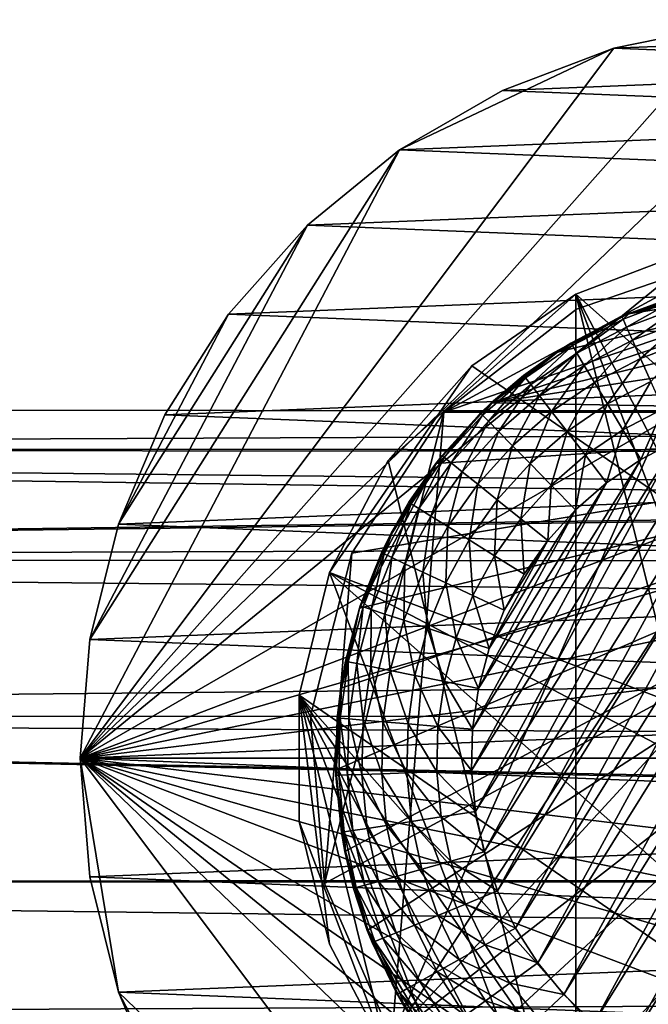
# Model space of a CAD drawing. Extents: x -131 to 233, y -27 to 27.
# Drawn here: x -30 to -6, y -9 to 27 of the extents above; entities that cross this region are included whole.
import ezdxf

# ---------------------------------------------------------------- set-up
doc = ezdxf.new("R2010")
doc.units = 0
doc.header["$MEASUREMENT"] = 0
for name, color, linetype in [('L1', 7, 'Continuous'), ('L10', 7, 'Continuous'), ('L4', 7, 'Continuous'), ('L6', 7, 'Continuous'), ('L7', 7, 'Continuous')]:
    doc.layers.add(name, color=color, linetype=linetype)

msp = doc.modelspace()

# ---------------------------------------------------------------- linework, layer by layer
at = {"layer": 'L1', "color": 7}
for points in [[(-4.666655, 18.93337, 263.3), (-4.666655, 18.93337, 230), (-9.062102, 17.26639, 230)], [(-4.666655, 18.93337, 263.3), (-9.062102, 17.26639, 230), (-9.062102, 17.26639, 263.3)], [(-9.062102, 17.26639, 263.3), (18.23282, -6.914795, 263.3), (-4.666655, 18.93337, 263.3)], [(-4.666655, 18.93337, 230), (9.062102, -17.26639, 230), (-9.062102, 17.26639, 230)], [(-12.93089, 14.59596, 230), (-9.062102, 17.26639, 230), (-16.04819, 11.07726, 230)], [(-16.04819, 11.07726, 230), (-9.062102, 17.26639, 230), (-9.062102, -17.26639, 230)], [(-9.062102, 17.26639, 263.3), (-9.062102, 17.26639, 230), (-12.93089, 14.59596, 230)], [(-9.062102, 17.26639, 263.3), (-12.93089, 14.59596, 230), (-12.93089, 14.59596, 263.3)], [(-12.93089, 14.59596, 263.3), (18.23282, -6.914795, 263.3), (-9.062102, 17.26639, 263.3)], [(0, -19.5, 230), (-9.062102, -17.26639, 230), (-9.062102, 17.26639, 230)], [(-9.062102, 17.26639, 230), (9.062102, -17.26639, 230), (4.666655, -18.93337, 230)], [(-9.062102, 17.26639, 230), (4.666655, -18.93337, 230), (0, -19.5, 230)], [(-16.04819, 11.07726, 263.3), (-18.23282, 6.914795, 263.3), (-12.93089, 14.59596, 263.3)], [(-12.93089, 14.59596, 263.3), (-18.23282, 6.914795, 263.3), (18.23282, -6.914795, 263.3)], [(-12.93089, 14.59596, 263.3), (-12.93089, 14.59596, 230), (-16.04819, 11.07726, 230)], [(-12.93089, 14.59596, 263.3), (-16.04819, 11.07726, 230), (-16.04819, 11.07726, 263.3)], [(-16.04819, 11.07726, 263.3), (-16.04819, 11.07726, 230), (-18.23282, 6.914795, 230)], [(-16.04819, 11.07726, 263.3), (-18.23282, 6.914795, 230), (-18.23282, 6.914795, 263.3)], [(-16.04819, 11.07726, 230), (-9.062102, -17.26639, 230), (-18.23282, 6.914795, 230)], [(-18.23282, 6.914795, 263.3), (-18.23282, 6.914795, 230), (-19.35782, 2.350465, 230)], [(-18.23282, 6.914795, 263.3), (-19.35782, 2.350465, 230), (-19.35782, 2.350465, 263.3)], [(-19.35782, 2.350465, 263.3), (9.062102, -17.26639, 263.3), (-18.23282, 6.914795, 263.3)], [(-18.23282, 6.914795, 230), (-9.062102, -17.26639, 230), (-19.35782, 2.350465, 230)], [(-18.23282, 6.914795, 263.3), (9.062102, -17.26639, 263.3), (16.04819, -11.07726, 263.3)], [(-18.23282, 6.914795, 263.3), (16.04819, -11.07726, 263.3), (18.23282, -6.914795, 263.3)], [(-19.35782, 2.350465, 263.3), (-19.35782, 2.350465, 230), (-19.35782, -2.350465, 230)], [(-19.35782, 2.350465, 263.3), (-19.35782, -2.350465, 230), (-19.35782, -2.350465, 263.3)], [(-19.35782, 2.350465, 263.3), (-9.062102, -17.26639, 263.3), (-4.666655, -18.93337, 263.3)], [(-16.04819, -11.07726, 263.3), (-9.062102, -17.26639, 263.3), (-19.35782, 2.350465, 263.3)], [(-16.04819, -11.07726, 263.3), (-19.35782, 2.350465, 263.3), (-18.23282, -6.914795, 263.3)], [(-18.23282, -6.914795, 263.3), (-19.35782, 2.350465, 263.3), (-19.35782, -2.350465, 263.3)], [(-4.666655, -18.93337, 263.3), (0, -19.5, 263.3), (-19.35782, 2.350465, 263.3)], [(-19.35782, 2.350465, 263.3), (0, -19.5, 263.3), (9.062102, -17.26639, 263.3)], [(-16.04819, -11.07726, 230), (-19.35782, -2.350465, 230), (-19.35782, 2.350465, 230)], [(-16.04819, -11.07726, 230), (-19.35782, 2.350465, 230), (-12.93089, -14.59596, 230)], [(-12.93089, -14.59596, 230), (-19.35782, 2.350465, 230), (-9.062102, -17.26639, 230)], [(-19.35782, -2.350465, 263.3), (-19.35782, -2.350465, 230), (-18.23282, -6.914795, 230)], [(-19.35782, -2.350465, 263.3), (-18.23282, -6.914795, 230), (-18.23282, -6.914795, 263.3)], [(-18.23282, -6.914795, 230), (-19.35782, -2.350465, 230), (-16.04819, -11.07726, 230)], [(-18.23282, -6.914795, 263.3), (-18.23282, -6.914795, 230), (-16.04819, -11.07726, 230)], [(-18.23282, -6.914795, 263.3), (-16.04819, -11.07726, 230), (-16.04819, -11.07726, 263.3)]]:
    msp.add_3dface(points, dxfattribs=at)
at = {"layer": 'L10', "color": 7}
for points in [[(-27.5, 0, 9), (5.500706, 26.94424, 9), (1.107313, 27.4777, 9)], [(-27.5, 0, 9), (1.107313, 27.4777, 9), (-3.314759, 27.29949, 9)], [(-3.314759, 27.29949, 9), (-7.65098, 26.41425, 9), (-27.5, 0, 9)], [(-3.314759, 27.29949, 9), (-3.314759, 27.29949), (-7.65098, 26.41425)], [(-3.314759, 27.29949, 9), (-7.65098, 26.41425), (-7.65098, 26.41425, 9)], [(5.500706, 26.94424), (-7.65098, 26.41425), (-3.314759, 27.29949)], [(13.75, 23.8157, 9), (5.500706, 26.94424, 9), (-27.5, 0, 9)], [(9.751635, 25.71295), (-7.65098, 26.41425), (5.500706, 26.94424)], [(-27.5, 0, 9), (-7.65098, 26.41425, 9), (-15.62178, 22.63206, 9)], [(-7.65098, 26.41425, 9), (-11.78905, 24.84489, 9), (-15.62178, 22.63206, 9)], [(-7.65098, 26.41425, 9), (-7.65098, 26.41425), (-11.78905, 24.84489)], [(-7.65098, 26.41425, 9), (-11.78905, 24.84489), (-11.78905, 24.84489, 9)], [(9.751635, 25.71295), (-11.78905, 24.84489), (-7.65098, 26.41425)], [(13.75, 23.8157), (-11.78905, 24.84489), (9.751635, 25.71295)], [(-11.78905, 24.84489, 9), (-11.78905, 24.84489), (-15.62178, 22.63206)], [(-11.78905, 24.84489, 9), (-15.62178, 22.63206), (-15.62178, 22.63206, 9)], [(13.75, 23.8157), (-15.62178, 22.63206), (-11.78905, 24.84489)], [(20.58404, 18.23587, 9), (13.75, 23.8157, 9), (-27.5, 0, 9)], [(17.39225, 21.30164), (-15.62178, 22.63206), (13.75, 23.8157)], [(-27.5, 0, 9), (-15.62178, 22.63206, 9), (-27.14388, 4.41131, 9)], [(-27.14388, 4.41131, 9), (-15.62178, 22.63206, 9), (-19.04992, 19.83307, 9)], [(-15.62178, 22.63206, 9), (-15.62178, 22.63206), (-19.04992, 19.83307)], [(-15.62178, 22.63206, 9), (-19.04992, 19.83307), (-19.04992, 19.83307, 9)], [(17.39225, 21.30164), (-19.04992, 19.83307), (-15.62178, 22.63206)], [(20.58404, 18.23587), (-19.04992, 19.83307), (17.39225, 21.30164)], [(-27.14388, 4.41131, 9), (-19.04992, 19.83307, 9), (-26.08475, 8.70837, 9)], [(-26.08475, 8.70837, 9), (-19.04992, 19.83307, 9), (-21.98468, 16.52041, 9)], [(-19.04992, 19.83307, 9), (-19.04992, 19.83307), (-21.98468, 16.52041)], [(-19.04992, 19.83307, 9), (-21.98468, 16.52041), (-21.98468, 16.52041, 9)], [(20.58404, 18.23587), (-21.98468, 16.52041), (-19.04992, 19.83307)], [(20.58404, 18.23587, 9), (-27.5, 0, 9), (23.24273, 14.69781, 9)], [(23.24273, 14.69781), (-21.98468, 16.52041), (20.58404, 18.23587)], [(-26.08475, 8.70837, 9), (-21.98468, 16.52041, 9), (-24.35004, 12.77989, 9)], [(-21.98468, 16.52041, 9), (-21.98468, 16.52041), (-24.35004, 12.77989)], [(-21.98468, 16.52041, 9), (-24.35004, 12.77989), (-24.35004, 12.77989, 9)], [(23.24273, 14.69781), (-24.35004, 12.77989), (-21.98468, 16.52041)], [(23.24273, 14.69781, 9), (-27.5, 0, 9), (25.29944, 10.77908, 9)], [(25.29944, 10.77908), (-24.35004, 12.77989), (23.24273, 14.69781)], [(-24.35004, 12.77989, 9), (-24.35004, 12.77989), (-26.08475, 8.70837)], [(-24.35004, 12.77989, 9), (-26.08475, 8.70837), (-26.08475, 8.70837, 9)], [(25.29944, 10.77908), (-26.08475, 8.70837), (-24.35004, 12.77989)], [(-27.5, 0, 9), (26.7009, 6.581181, 9), (25.29944, 10.77908, 9)], [(26.7009, 6.581181), (-26.08475, 8.70837), (25.29944, 10.77908)], [(-26.08475, 8.70837, 9), (-26.08475, 8.70837), (-27.14388, 4.41131)], [(-26.08475, 8.70837, 9), (-27.14388, 4.41131), (-27.14388, 4.41131, 9)], [(26.7009, 6.581181), (-27.14388, 4.41131), (-26.08475, 8.70837)], [(-27.5, 0, 9), (27.41083, 2.212831, 9), (26.7009, 6.581181, 9)], [(27.41083, 2.212831), (-27.14388, 4.41131), (26.7009, 6.581181)], [(-27.14388, 4.41131, 9), (-27.14388, 4.41131), (-27.5, 0)], [(-27.14388, 4.41131, 9), (-27.5, 0), (-27.5, 0, 9)], [(27.41083, 2.212831), (-27.5, 0), (-27.14388, 4.41131)], [(27.5, 0, 9), (27.41083, 2.212831, 9), (-27.5, 0, 9)], [(27.5, 0), (-27.5, 0), (27.41083, 2.212831)], [(-27.5, 0, 9), (-27.5, 0), (-27.14388, -4.41131)], [(-27.5, 0, 9), (-27.14388, -4.41131), (-27.14388, -4.41131, 9)], [(27.5, 0, 9), (-27.5, 0, 9), (27.41083, -2.212831, 9)], [(27.41083, -2.212831, 9), (-27.5, 0, 9), (-27.14388, -4.41131, 9)], [(-26.08475, -8.70837), (-27.14388, -4.41131), (-27.5, 0)], [(27.5, 0), (27.41083, -2.212831), (-27.5, 0)], [(-27.5, 0), (27.41083, -2.212831), (26.7009, -6.581181)], [(-27.5, 0), (26.7009, -6.581181), (25.29944, -10.77908)], [(13.75, -23.8157), (9.751635, -25.71295), (-27.5, 0)], [(-27.5, 0), (9.751635, -25.71295), (5.500706, -26.94424)], [(20.58404, -18.23587), (13.75, -23.8157), (-27.5, 0)], [(20.58404, -18.23587), (-27.5, 0), (23.24273, -14.69781)], [(23.24273, -14.69781), (-27.5, 0), (25.29944, -10.77908)], [(5.500706, -26.94424), (1.107313, -27.4777), (-27.5, 0)], [(-27.5, 0), (1.107313, -27.4777), (-7.65098, -26.41425)], [(-27.5, 0), (-7.65098, -26.41425), (-26.08475, -8.70837)], [(27.41083, -2.212831, 9), (-27.14388, -4.41131, 9), (26.7009, -6.581181, 9)], [(-27.14388, -4.41131, 9), (-27.14388, -4.41131), (-26.08475, -8.70837)], [(-27.14388, -4.41131, 9), (-26.08475, -8.70837), (-26.08475, -8.70837, 9)], [(26.7009, -6.581181, 9), (-27.14388, -4.41131, 9), (-26.08475, -8.70837, 9)], [(26.7009, -6.581181, 9), (-26.08475, -8.70837, 9), (25.29944, -10.77908, 9)], [(-26.08475, -8.70837, 9), (-26.08475, -8.70837), (-24.35004, -12.77989)], [(-26.08475, -8.70837, 9), (-24.35004, -12.77989), (-24.35004, -12.77989, 9)], [(25.29944, -10.77908, 9), (-26.08475, -8.70837, 9), (-24.35004, -12.77989, 9)], [(-26.08475, -8.70837), (-7.65098, -26.41425), (-21.98468, -16.52041)], [(-26.08475, -8.70837), (-21.98468, -16.52041), (-24.35004, -12.77989)]]:
    msp.add_3dface(points, dxfattribs=at)
at = {"layer": 'L4', "color": 7}
for points in [[(-4.217682, 17.49889, 218.5), (-1.199687, 17.95998, 218.5), (-7.114341, 16.53439, 218.5)], [(-7.114341, 16.53439, 218.5), (-1.199687, 17.95998, 218.5), (1.85282, 17.90439, 218.5)], [(-12.21622, 13.21984, 218.5), (1.85282, 17.90439, 218.5), (4.852025, 17.33372, 218.5)], [(-9.806334, 15.09423, 218.5), (1.85282, 17.90439, 218.5), (-12.21622, 13.21984, 218.5)], [(-7.114341, 16.53439, 218.5), (1.85282, 17.90439, 218.5), (-9.806334, 15.09423, 218.5)], [(4.852025, 17.33372, 218.5), (7.711646, 16.26439, 218.5), (-12.21622, 13.21984, 218.5)], [(-7.114341, 16.53439, 218.5), (-5.357148, 17.18432, 226), (-4.217682, 17.49889, 218.5)], [(-5.324967, 17.0811, 227.97), (-7.109565, 16.52176, 226), (-7.307827, 16.3314, 227.97)], [(-5.324967, 17.0811, 227.97), (-7.307827, 16.3314, 227.97), (-7.175867, 16.0365, 229.9163)], [(-7.175867, 16.0365, 229.9163), (-5.228812, 16.77265, 229.9163), (-5.324967, 17.0811, 227.97)], [(-7.114341, 16.53439, 218.5), (-7.109565, 16.52176, 226), (-5.357148, 17.18432, 226)], [(-5.357148, 17.18432, 226), (-7.109565, 16.52176, 226), (-5.324967, 17.0811, 227.97)], [(-9.806334, 15.09423, 218.5), (-7.351992, 16.4301, 226), (-7.114341, 16.53439, 218.5)], [(-7.351992, 16.4301, 226), (-7.109565, 16.52176, 226), (-7.114341, 16.53439, 218.5)], [(-7.351992, 16.4301, 226), (-7.307827, 16.3314, 227.97), (-7.109565, 16.52176, 226)], [(-7.175867, 16.0365, 229.9163), (-6.957693, 15.54893, 231.8156), (-5.228812, 16.77265, 229.9163)], [(-6.957693, 15.54893, 231.8156), (-5.069836, 16.2627, 231.8156), (-5.228812, 16.77265, 229.9163)], [(-12.21622, 13.21984, 218.5), (7.711646, 16.26439, 218.5), (12.68945, 12.76627, 218.5)], [(-9.806334, 15.09423, 218.5), (-9.243629, 15.44524, 226), (-7.351992, 16.4301, 226)], [(-7.351992, 16.4301, 226), (-9.243629, 15.44524, 226), (-9.188101, 15.35246, 227.97)], [(-9.188101, 15.35246, 227.97), (-7.307827, 16.3314, 227.97), (-7.351992, 16.4301, 226)], [(-9.188101, 15.35246, 227.97), (-9.022187, 15.07523, 229.9163), (-7.307827, 16.3314, 227.97)], [(-7.175867, 16.0365, 229.9163), (-7.307827, 16.3314, 227.97), (-9.022187, 15.07523, 229.9163)], [(-6.957693, 15.54893, 231.8156), (-6.65593, 14.87456, 233.645), (-5.069836, 16.2627, 231.8156)], [(-6.65593, 14.87456, 233.645), (-4.849952, 15.55737, 233.645), (-5.069836, 16.2627, 231.8156)], [(-7.175867, 16.0365, 229.9163), (-9.022187, 15.07523, 229.9163), (-8.747879, 14.61689, 231.8156)], [(-8.747879, 14.61689, 231.8156), (-6.957693, 15.54893, 231.8156), (-7.175867, 16.0365, 229.9163)], [(-9.791072, 15.07185, 226), (-9.243629, 15.44524, 226), (-9.806334, 15.09423, 218.5)], [(-9.188101, 15.35246, 227.97), (-9.243629, 15.44524, 226), (-9.791072, 15.07185, 226)], [(-8.747879, 14.61689, 231.8156), (-8.368474, 13.98293, 233.645), (-6.957693, 15.54893, 231.8156)], [(-8.368474, 13.98293, 233.645), (-6.65593, 14.87456, 233.645), (-6.957693, 15.54893, 231.8156)], [(-6.65593, 14.87456, 233.645), (-6.274201, 14.02147, 235.3826), (-4.849952, 15.55737, 233.645)], [(-11.00551, 14.24356, 226), (-9.806334, 15.09423, 218.5), (-12.21622, 13.21984, 218.5)], [(-9.791072, 15.07185, 226), (-9.806334, 15.09423, 218.5), (-11.00551, 14.24356, 226)], [(-10.9394, 14.15799, 227.97), (-9.791072, 15.07185, 226), (-11.00551, 14.24356, 226)], [(-10.9394, 14.15799, 227.97), (-10.74186, 13.90233, 229.9163), (-9.188101, 15.35246, 227.97)], [(-9.188101, 15.35246, 227.97), (-9.791072, 15.07185, 226), (-10.9394, 14.15799, 227.97)], [(-10.74186, 13.90233, 229.9163), (-9.022187, 15.07523, 229.9163), (-9.188101, 15.35246, 227.97)], [(-10.74186, 13.90233, 229.9163), (-10.41526, 13.47965, 231.8156), (-9.022187, 15.07523, 229.9163)], [(-8.747879, 14.61689, 231.8156), (-9.022187, 15.07523, 229.9163), (-10.41526, 13.47965, 231.8156)], [(-8.368474, 13.98293, 233.645), (-7.888528, 13.18099, 235.3826), (-6.65593, 14.87456, 233.645)], [(-7.888528, 13.18099, 235.3826), (-6.274201, 14.02147, 235.3826), (-6.65593, 14.87456, 233.645)], [(-8.747879, 14.61689, 231.8156), (-10.41526, 13.47965, 231.8156), (-9.963542, 12.89502, 233.645)], [(-9.963542, 12.89502, 233.645), (-8.368474, 13.98293, 233.645), (-8.747879, 14.61689, 231.8156)], [(-12.53712, 12.76478, 227.97), (-12.31073, 12.53428, 229.9163), (-10.9394, 14.15799, 227.97)], [(-12.53712, 12.76478, 227.97), (-10.9394, 14.15799, 227.97), (-12.20036, 13.20165, 226)], [(-12.31073, 12.53428, 229.9163), (-10.74186, 13.90233, 229.9163), (-10.9394, 14.15799, 227.97)], [(-11.00551, 14.24356, 226), (-12.21622, 13.21984, 218.5), (-12.20036, 13.20165, 226)], [(-10.9394, 14.15799, 227.97), (-11.00551, 14.24356, 226), (-12.20036, 13.20165, 226)], [(-9.963542, 12.89502, 233.645), (-9.392116, 12.15547, 235.3826), (-8.368474, 13.98293, 233.645)], [(-9.392116, 12.15547, 235.3826), (-7.888528, 13.18099, 235.3826), (-8.368474, 13.98293, 233.645)], [(-7.888528, 13.18099, 235.3826), (-7.313808, 12.22069, 237.0074), (-6.274201, 14.02147, 235.3826)], [(-7.313808, 12.22069, 237.0074), (-5.817093, 12.99994, 237.0074), (-6.274201, 14.02147, 235.3826)], [(-12.31073, 12.53428, 229.9163), (-11.93644, 12.15319, 231.8156), (-10.74186, 13.90233, 229.9163)], [(-11.93644, 12.15319, 231.8156), (-10.41526, 13.47965, 231.8156), (-10.74186, 13.90233, 229.9163)], [(-12.21622, 13.21984, 218.5), (12.68945, 12.76627, 218.5), (-14.27466, 10.96513, 218.5)], [(-14.27466, 10.96513, 218.5), (-12.61289, 12.84192, 226), (-12.21622, 13.21984, 218.5)], [(-12.20036, 13.20165, 226), (-12.21622, 13.21984, 218.5), (-12.61289, 12.84192, 226)], [(-12.61289, 12.84192, 226), (-12.53712, 12.76478, 227.97), (-12.20036, 13.20165, 226)], [(-11.93644, 12.15319, 231.8156), (-11.41874, 11.6261, 233.645), (-10.41526, 13.47965, 231.8156)], [(-9.963542, 12.89502, 233.645), (-10.41526, 13.47965, 231.8156), (-11.41874, 11.6261, 233.645)], [(-14.27466, 10.96513, 218.5), (-14.04322, 11.26002, 226), (-12.61289, 12.84192, 226)], [(-12.61289, 12.84192, 226), (-14.04322, 11.26002, 226), (-13.95886, 11.19238, 227.97)], [(-13.95886, 11.19238, 227.97), (-12.53712, 12.76478, 227.97), (-12.61289, 12.84192, 226)], [(-2.365223, 12.73404, 238.5), (-11.97379, -4.937443, 238.5), (-0.842526, 12.9244, 238.5)], [(-0.842526, 12.9244, 238.5), (-11.97379, -4.937443, 238.5), (-11.30578, -6.318966, 238.5)], [(-9.963542, 12.89502, 233.645), (-11.41874, 11.6261, 233.645), (-10.76386, 10.95932, 235.3826)], [(-0.842526, 12.9244, 238.5), (-11.30578, -6.318966, 238.5), (0.691997, 12.93333, 238.5)], [(0.691997, 12.93333, 238.5), (-11.30578, -6.318966, 238.5), (-10.47906, -7.611784, 238.5)], [(-10.76386, 10.95932, 235.3826), (-9.392116, 12.15547, 235.3826), (-9.963542, 12.89502, 233.645)], [(0.691997, 12.93333, 238.5), (-10.47906, -7.611784, 238.5), (2.216807, 12.76071, 238.5)], [(-9.392116, 12.15547, 235.3826), (-8.707852, 11.26988, 237.0074), (-7.888528, 13.18099, 235.3826)], [(-8.707852, 11.26988, 237.0074), (-7.313808, 12.22069, 237.0074), (-7.888528, 13.18099, 235.3826)], [(-7.313808, 12.22069, 237.0074), (-6.651219, 11.11356, 238.5), (-5.817093, 12.99994, 237.0074)], [(-6.651219, 11.11356, 238.5), (-5.290098, 11.82222, 238.5), (-5.817093, 12.99994, 237.0074)], [(-17.66213, -3.471207, 218.5), (-17.99471, -0.436363, 218.5), (12.68945, 12.76627, 218.5)], [(12.68945, 12.76627, 218.5), (-17.99471, -0.436363, 218.5), (-17.80962, 2.611034, 218.5)], [(12.68945, 12.76627, 218.5), (-17.80962, 2.611034, 218.5), (-17.11218, 5.583317, 218.5)], [(-17.66213, -3.471207, 218.5), (12.68945, 12.76627, 218.5), (-16.82144, -6.406191, 218.5)], [(-14.27466, 10.96513, 218.5), (12.68945, 12.76627, 218.5), (-17.11218, 5.583317, 218.5)], [(-16.82144, -6.406191, 218.5), (12.68945, 12.76627, 218.5), (-13.7264, -11.64414, 218.5)], [(-13.95886, 11.19238, 227.97), (-13.7068, 10.99028, 229.9163), (-12.53712, 12.76478, 227.97)], [(-9.063181, -15.55181, 218.5), (-13.7264, -11.64414, 218.5), (12.68945, 12.76627, 218.5)], [(-13.7068, 10.99028, 229.9163), (-12.31073, 12.53428, 229.9163), (-12.53712, 12.76478, 227.97)], [(-13.7068, 10.99028, 229.9163), (-13.29006, 10.65613, 231.8156), (-12.31073, 12.53428, 229.9163)], [(-13.29006, 10.65613, 231.8156), (-11.93644, 12.15319, 231.8156), (-12.31073, 12.53428, 229.9163)], [(-3.854717, 12.36492, 238.5), (-12.47371, -3.48661, 238.5), (-2.365223, 12.73404, 238.5)], [(-2.365223, 12.73404, 238.5), (-12.47371, -3.48661, 238.5), (-11.97379, -4.937443, 238.5)], [(2.216807, 12.76071, 238.5), (-10.47906, -7.611784, 238.5), (-9.50524, -8.79775, 238.5)], [(2.216807, 12.76071, 238.5), (-9.50524, -8.79775, 238.5), (3.710497, 12.40896, 238.5)], [(-9.063181, -15.55181, 218.5), (12.68945, 12.76627, 218.5), (-6.304547, -16.85979, 218.5)], [(-13.29006, 10.65613, 231.8156), (-12.71365, 10.19396, 233.645), (-11.93644, 12.15319, 231.8156)], [(-5.290098, 11.82222, 238.5), (-12.79854, -1.986832, 238.5), (-3.854717, 12.36492, 238.5)], [(-3.854717, 12.36492, 238.5), (-12.79854, -1.986832, 238.5), (-12.47371, -3.48661, 238.5)], [(-12.71365, 10.19396, 233.645), (-11.41874, 11.6261, 233.645), (-11.93644, 12.15319, 231.8156)], [(-10.76386, 10.95932, 235.3826), (-9.979658, 10.16088, 237.0074), (-9.392116, 12.15547, 235.3826)], [(-9.979658, 10.16088, 237.0074), (-8.707852, 11.26988, 237.0074), (-9.392116, 12.15547, 235.3826)], [(3.710497, 12.40896, 238.5), (-9.50524, -8.79775, 238.5), (-8.397987, -9.860215, 238.5)], [(-8.707852, 11.26988, 237.0074), (-7.918972, 10.2489, 238.5), (-7.313808, 12.22069, 237.0074)], [(3.710497, 12.40896, 238.5), (-8.397987, -9.860215, 238.5), (5.1521, 11.88301, 238.5)], [(-7.918972, 10.2489, 238.5), (-6.651219, 11.11356, 238.5), (-7.313808, 12.22069, 237.0074)], [(-6.651219, 11.11356, 238.5), (-12.94369, -0.459163, 238.5), (-5.290098, 11.82222, 238.5)], [(-5.290098, 11.82222, 238.5), (-12.94369, -0.459163, 238.5), (-12.79854, -1.986832, 238.5)], [(5.1521, 11.88301, 238.5), (-8.397987, -9.860215, 238.5), (-7.172843, -10.78426, 238.5)], [(5.1521, 11.88301, 238.5), (-7.172843, -10.78426, 238.5), (6.521379, 11.19025, 238.5)], [(-12.71365, 10.19396, 233.645), (-11.9845, 9.609321, 235.3826), (-11.41874, 11.6261, 233.645)], [(-10.76386, 10.95932, 235.3826), (-11.41874, 11.6261, 233.645), (-11.9845, 9.609321, 235.3826)], [(-15.18464, 9.462866, 227.97), (-14.91044, 9.29199, 229.9163), (-13.95886, 11.19238, 227.97)], [(-13.95886, 11.19238, 227.97), (-14.25972, 10.95454, 226), (-15.18464, 9.462866, 227.97)], [(-14.91044, 9.29199, 229.9163), (-13.7068, 10.99028, 229.9163), (-13.95886, 11.19238, 227.97)], [(-14.25972, 10.95454, 226), (-14.04322, 11.26002, 226), (-14.27466, 10.96513, 218.5)], [(-13.95886, 11.19238, 227.97), (-14.04322, 11.26002, 226), (-14.25972, 10.95454, 226)], [(-6.651219, 11.11356, 238.5), (-12.90715, 1.074951, 238.5), (-12.94369, -0.459163, 238.5)], [(-7.918972, 10.2489, 238.5), (-12.90715, 1.074951, 238.5), (-6.651219, 11.11356, 238.5)], [(-9.979658, 10.16088, 237.0074), (-9.075558, 9.240359, 238.5), (-8.707852, 11.26988, 237.0074)], [(-9.075558, 9.240359, 238.5), (-7.918972, 10.2489, 238.5), (-8.707852, 11.26988, 237.0074)], [(-7.172843, -10.78426, 238.5), (-6.521379, -11.19025, 238.5), (6.521379, 11.19025, 238.5)], [(6.521379, 11.19025, 238.5), (-6.521379, -11.19025, 238.5), (-5.847008, -11.55692, 238.5)], [(-14.27466, 10.96513, 218.5), (-17.11218, 5.583317, 218.5), (-15.92245, 8.394978, 218.5)], [(-15.27641, 9.520053, 226), (-14.27466, 10.96513, 218.5), (-15.92245, 8.394978, 218.5)], [(-14.25972, 10.95454, 226), (-14.27466, 10.96513, 218.5), (-15.27641, 9.520053, 226)], [(-15.18464, 9.462866, 227.97), (-14.25972, 10.95454, 226), (-15.27641, 9.520053, 226)], [(-14.91044, 9.29199, 229.9163), (-14.45711, 9.009479, 231.8156), (-13.7068, 10.99028, 229.9163)], [(-14.45711, 9.009479, 231.8156), (-13.29006, 10.65613, 231.8156), (-13.7068, 10.99028, 229.9163)], [(-14.45711, 9.009479, 231.8156), (-13.83009, 8.618726, 233.645), (-13.29006, 10.65613, 231.8156)], [(-13.83009, 8.618726, 233.645), (-12.71365, 10.19396, 233.645), (-13.29006, 10.65613, 231.8156)], [(-10.76386, 10.95932, 235.3826), (-11.9845, 9.609321, 235.3826), (-11.11137, 8.909232, 237.0074)], [(-11.11137, 8.909232, 237.0074), (-9.979658, 10.16088, 237.0074), (-10.76386, 10.95932, 235.3826)], [(-13.83009, 8.618726, 233.645), (-13.03691, 8.124429, 235.3826), (-12.71365, 10.19396, 233.645)], [(-13.03691, 8.124429, 235.3826), (-11.9845, 9.609321, 235.3826), (-12.71365, 10.19396, 233.645)], [(-7.918972, 10.2489, 238.5), (-12.68942, 2.593976, 238.5), (-12.90715, 1.074951, 238.5)], [(-9.075558, 9.240359, 238.5), (-12.68942, 2.593976, 238.5), (-7.918972, 10.2489, 238.5)], [(-11.11137, 8.909232, 237.0074), (-10.10474, 8.102107, 238.5), (-9.979658, 10.16088, 237.0074)], [(-10.10474, 8.102107, 238.5), (-9.075558, 9.240359, 238.5), (-9.979658, 10.16088, 237.0074)], [(-13.03691, 8.124429, 235.3826), (-12.0871, 7.532522, 237.0074), (-11.9845, 9.609321, 235.3826)], [(-11.11137, 8.909232, 237.0074), (-11.9845, 9.609321, 235.3826), (-12.0871, 7.532522, 237.0074)], [(-16.19726, 7.600511, 227.97), (-15.90478, 7.463265, 229.9163), (-15.18464, 9.462866, 227.97)], [(-16.19726, 7.600511, 227.97), (-15.18464, 9.462866, 227.97), (-15.89597, 8.380583, 226)], [(-15.27641, 9.520053, 226), (-15.92245, 8.394978, 218.5), (-15.89597, 8.380583, 226)], [(-15.90478, 7.463265, 229.9163), (-14.91044, 9.29199, 229.9163), (-15.18464, 9.462866, 227.97)], [(-15.90478, 7.463265, 229.9163), (-15.42122, 7.236354, 231.8156), (-14.91044, 9.29199, 229.9163)], [(-15.18464, 9.462866, 227.97), (-15.27641, 9.520053, 226), (-15.89597, 8.380583, 226)], [(-15.42122, 7.236354, 231.8156), (-14.45711, 9.009479, 231.8156), (-14.91044, 9.29199, 229.9163)], [(-9.075558, 9.240359, 238.5), (-12.29355, 4.076586, 238.5), (-12.68942, 2.593976, 238.5)], [(-10.10474, 8.102107, 238.5), (-12.29355, 4.076586, 238.5), (-9.075558, 9.240359, 238.5)], [(-15.42122, 7.236354, 231.8156), (-14.75238, 6.922505, 233.645), (-14.45711, 9.009479, 231.8156)], [(-14.75238, 6.922505, 233.645), (-13.83009, 8.618726, 233.645), (-14.45711, 9.009479, 231.8156)], [(-11.11137, 8.909232, 237.0074), (-12.0871, 7.532522, 237.0074), (-10.99208, 6.850119, 238.5)], [(-10.99208, 6.850119, 238.5), (-10.10474, 8.102107, 238.5), (-11.11137, 8.909232, 237.0074)], [(-14.75238, 6.922505, 233.645), (-13.90631, 6.525487, 235.3826), (-13.83009, 8.618726, 233.645)], [(-13.90631, 6.525487, 235.3826), (-13.03691, 8.124429, 235.3826), (-13.83009, 8.618726, 233.645)], [(-17.11218, 5.583317, 218.5), (-16.29515, 7.646443, 226), (-15.92245, 8.394978, 218.5)], [(-15.89597, 8.380583, 226), (-15.92245, 8.394978, 218.5), (-16.29515, 7.646443, 226)], [(-16.29515, 7.646443, 226), (-16.19726, 7.600511, 227.97), (-15.89597, 8.380583, 226)], [(-13.90631, 6.525487, 235.3826), (-12.89316, 6.050072, 237.0074), (-13.03691, 8.124429, 235.3826)], [(-12.89316, 6.050072, 237.0074), (-12.0871, 7.532522, 237.0074), (-13.03691, 8.124429, 235.3826)], [(-10.10474, 8.102107, 238.5), (-11.72511, 5.501971, 238.5), (-12.29355, 4.076586, 238.5)], [(-10.99208, 6.850119, 238.5), (-11.72511, 5.501971, 238.5), (-10.10474, 8.102107, 238.5)], [(-17.11218, 5.583317, 218.5), (-17.08514, 5.665495, 226), (-16.29515, 7.646443, 226)], [(-16.29515, 7.646443, 226), (-17.08514, 5.665495, 226), (-16.98251, 5.631462, 227.97)], [(-16.98251, 5.631462, 227.97), (-16.19726, 7.600511, 227.97), (-16.29515, 7.646443, 226)], [(-16.98251, 5.631462, 227.97), (-16.67585, 5.529772, 229.9163), (-16.19726, 7.600511, 227.97)], [(-16.67585, 5.529772, 229.9163), (-15.90478, 7.463265, 229.9163), (-16.19726, 7.600511, 227.97)], [(-16.67585, 5.529772, 229.9163), (-16.16884, 5.361646, 231.8156), (-15.90478, 7.463265, 229.9163)], [(-16.16884, 5.361646, 231.8156), (-15.42122, 7.236354, 231.8156), (-15.90478, 7.463265, 229.9163)], [(-12.89316, 6.050072, 237.0074), (-11.72511, 5.501971, 238.5), (-12.0871, 7.532522, 237.0074)], [(-10.99208, 6.850119, 238.5), (-12.0871, 7.532522, 237.0074), (-11.72511, 5.501971, 238.5)], [(-16.16884, 5.361646, 231.8156), (-15.46758, 5.129106, 233.645), (-15.42122, 7.236354, 231.8156)], [(-15.46758, 5.129106, 233.645), (-14.75238, 6.922505, 233.645), (-15.42122, 7.236354, 231.8156)], [(-15.46758, 5.129106, 233.645), (-14.58049, 4.834943, 235.3826), (-14.75238, 6.922505, 233.645)], [(-14.58049, 4.834943, 235.3826), (-13.90631, 6.525487, 235.3826), (-14.75238, 6.922505, 233.645)], [(-14.58049, 4.834943, 235.3826), (-13.51823, 4.482693, 237.0074), (-13.90631, 6.525487, 235.3826)], [(-13.51823, 4.482693, 237.0074), (-12.89316, 6.050072, 237.0074), (-13.90631, 6.525487, 235.3826)], [(-13.51823, 4.482693, 237.0074), (-12.29355, 4.076586, 238.5), (-12.89316, 6.050072, 237.0074)], [(-12.29355, 4.076586, 238.5), (-11.72511, 5.501971, 238.5), (-12.89316, 6.050072, 237.0074)], [(-17.6353, 3.605015, 226), (-17.11218, 5.583317, 218.5), (-17.80962, 2.611034, 218.5)], [(-17.10743, 5.582049, 226), (-17.11218, 5.583317, 218.5), (-17.6353, 3.605015, 226)], [(-17.52937, 3.58336, 227.97), (-17.10743, 5.582049, 226), (-17.6353, 3.605015, 226)], [(-17.52937, 3.58336, 227.97), (-17.21283, 3.518654, 229.9163), (-16.98251, 5.631462, 227.97)], [(-16.98251, 5.631462, 227.97), (-17.10743, 5.582049, 226), (-17.52937, 3.58336, 227.97)], [(-17.21283, 3.518654, 229.9163), (-16.67585, 5.529772, 229.9163), (-16.98251, 5.631462, 227.97)], [(-17.21283, 3.518654, 229.9163), (-16.68949, 3.411673, 231.8156), (-16.67585, 5.529772, 229.9163)], [(-17.10743, 5.582049, 226), (-17.08514, 5.665495, 226), (-17.11218, 5.583317, 218.5)], [(-16.98251, 5.631462, 227.97), (-17.08514, 5.665495, 226), (-17.10743, 5.582049, 226)], [(-16.68949, 3.411673, 231.8156), (-16.16884, 5.361646, 231.8156), (-16.67585, 5.529772, 229.9163)], [(-16.68949, 3.411673, 231.8156), (-15.96565, 3.263705, 233.645), (-16.16884, 5.361646, 231.8156)], [(-15.96565, 3.263705, 233.645), (-15.46758, 5.129106, 233.645), (-16.16884, 5.361646, 231.8156)], [(-15.96565, 3.263705, 233.645), (-15.04999, 3.076526, 235.3826), (-15.46758, 5.129106, 233.645)], [(-15.04999, 3.076526, 235.3826), (-14.58049, 4.834943, 235.3826), (-15.46758, 5.129106, 233.645)], [(-15.04999, 3.076526, 235.3826), (-13.95352, 2.852385, 237.0074), (-14.58049, 4.834943, 235.3826)], [(-13.95352, 2.852385, 237.0074), (-13.51823, 4.482693, 237.0074), (-14.58049, 4.834943, 235.3826)], [(-13.95352, 2.852385, 237.0074), (-12.68942, 2.593976, 238.5), (-13.51823, 4.482693, 237.0074)], [(-12.68942, 2.593976, 238.5), (-12.29355, 4.076586, 238.5), (-13.51823, 4.482693, 237.0074)], [(-17.83014, 1.484955, 227.97), (-17.50818, 1.45814, 229.9163), (-17.52937, 3.58336, 227.97)], [(-17.83014, 1.484955, 227.97), (-17.52937, 3.58336, 227.97), (-17.77842, 2.606561, 226)], [(-17.6353, 3.605015, 226), (-17.80962, 2.611034, 218.5), (-17.77842, 2.606561, 226)], [(-17.52937, 3.58336, 227.97), (-17.6353, 3.605015, 226), (-17.77842, 2.606561, 226)], [(-17.50818, 1.45814, 229.9163), (-17.21283, 3.518654, 229.9163), (-17.52937, 3.58336, 227.97)], [(-17.50818, 1.45814, 229.9163), (-16.97586, 1.413808, 231.8156), (-17.21283, 3.518654, 229.9163)], [(-16.97586, 1.413808, 231.8156), (-16.68949, 3.411673, 231.8156), (-17.21283, 3.518654, 229.9163)], [(-16.97586, 1.413808, 231.8156), (-16.2396, 1.352489, 233.645), (-16.68949, 3.411673, 231.8156)], [(-16.2396, 1.352489, 233.645), (-15.96565, 3.263705, 233.645), (-16.68949, 3.411673, 231.8156)], [(-16.2396, 1.352489, 233.645), (-15.30823, 1.274921, 235.3826), (-15.96565, 3.263705, 233.645)], [(-15.30823, 1.274921, 235.3826), (-15.04999, 3.076526, 235.3826), (-15.96565, 3.263705, 233.645)], [(-15.30823, 1.274921, 235.3826), (-14.19295, 1.182037, 237.0074), (-15.04999, 3.076526, 235.3826)], [(-14.19295, 1.182037, 237.0074), (-13.95352, 2.852385, 237.0074), (-15.04999, 3.076526, 235.3826)], [(-17.99471, -0.436363, 218.5), (-17.9379, 1.493929, 226), (-17.80962, 2.611034, 218.5)], [(-17.77842, 2.606561, 226), (-17.80962, 2.611034, 218.5), (-17.9379, 1.493929, 226)], [(-17.77842, 2.606561, 226), (-17.9379, 1.493929, 226), (-17.83014, 1.484955, 227.97)], [(-14.19295, 1.182037, 237.0074), (-12.90715, 1.074951, 238.5), (-13.95352, 2.852385, 237.0074)], [(-12.90715, 1.074951, 238.5), (-12.68942, 2.593976, 238.5), (-13.95352, 2.852385, 237.0074)], [(-17.99471, -0.436363, 218.5), (-17.98389, -0.436622, 226), (-17.9379, 1.493929, 226)], [(-17.9379, 1.493929, 226), (-17.98389, -0.436622, 226), (-17.83014, 1.484955, 227.97)], [(-17.83014, 1.484955, 227.97), (-17.98389, -0.436622, 226), (-17.88063, -0.634296, 227.97)], [(-17.83014, 1.484955, 227.97), (-17.88063, -0.634296, 227.97), (-17.55775, -0.622841, 229.9163)], [(-17.55775, -0.622841, 229.9163), (-17.50818, 1.45814, 229.9163), (-17.83014, 1.484955, 227.97)], [(-17.55775, -0.622841, 229.9163), (-17.02393, -0.603905, 231.8156), (-17.50818, 1.45814, 229.9163)], [(-17.02393, -0.603905, 231.8156), (-16.97586, 1.413808, 231.8156), (-17.50818, 1.45814, 229.9163)], [(-17.02393, -0.603905, 231.8156), (-16.28558, -0.577712, 233.645), (-16.97586, 1.413808, 231.8156)], [(-16.28558, -0.577712, 233.645), (-16.2396, 1.352489, 233.645), (-16.97586, 1.413808, 231.8156)], [(-16.28558, -0.577712, 233.645), (-15.35157, -0.544581, 235.3826), (-16.2396, 1.352489, 233.645)], [(-15.35157, -0.544581, 235.3826), (-15.30823, 1.274921, 235.3826), (-16.2396, 1.352489, 233.645)], [(-15.35157, -0.544581, 235.3826), (-14.23313, -0.504905, 237.0074), (-15.30823, 1.274921, 235.3826)], [(-14.23313, -0.504905, 237.0074), (-14.19295, 1.182037, 237.0074), (-15.30823, 1.274921, 235.3826)], [(-14.23313, -0.504905, 237.0074), (-12.94369, -0.459163, 238.5), (-14.19295, 1.182037, 237.0074)], [(-12.94369, -0.459163, 238.5), (-12.90715, 1.074951, 238.5), (-14.19295, 1.182037, 237.0074)], [(-17.66213, -3.471207, 218.5), (-17.98869, -0.638129, 226), (-17.99471, -0.436363, 218.5)], [(-17.98869, -0.638129, 226), (-17.98389, -0.436622, 226), (-17.99471, -0.436363, 218.5)], [(-17.98869, -0.638129, 226), (-17.88063, -0.634296, 227.97), (-17.98389, -0.436622, 226)], [(-17.6801, -2.744641, 227.97), (-17.88063, -0.634296, 227.97), (-17.98869, -0.638129, 226)], [(-17.66213, -3.471207, 218.5), (-17.78695, -2.761228, 226), (-17.98869, -0.638129, 226)], [(-17.98869, -0.638129, 226), (-17.78695, -2.761228, 226), (-17.6801, -2.744641, 227.97)], [(-17.55775, -0.622841, 229.9163), (-17.88063, -0.634296, 227.97), (-17.36085, -2.69508, 229.9163)], [(-17.6801, -2.744641, 227.97), (-17.36085, -2.69508, 229.9163), (-17.88063, -0.634296, 227.97)], [(-16.83301, -2.61314, 231.8156), (-17.02393, -0.603905, 231.8156), (-17.55775, -0.622841, 229.9163)], [(-17.55775, -0.622841, 229.9163), (-17.36085, -2.69508, 229.9163), (-16.83301, -2.61314, 231.8156)], [(-16.10294, -2.499805, 233.645), (-16.28558, -0.577712, 233.645), (-17.02393, -0.603905, 231.8156)], [(-16.83301, -2.61314, 231.8156), (-16.10294, -2.499805, 233.645), (-17.02393, -0.603905, 231.8156)], [(-15.17941, -2.356437, 235.3826), (-15.35157, -0.544581, 235.3826), (-16.28558, -0.577712, 233.645)], [(-16.10294, -2.499805, 233.645), (-15.17941, -2.356437, 235.3826), (-16.28558, -0.577712, 233.645)], [(-14.07351, -2.184758, 237.0074), (-14.23313, -0.504905, 237.0074), (-15.35157, -0.544581, 235.3826)], [(-15.17941, -2.356437, 235.3826), (-14.07351, -2.184758, 237.0074), (-15.35157, -0.544581, 235.3826)], [(-12.79854, -1.986832, 238.5), (-12.94369, -0.459163, 238.5), (-14.23313, -0.504905, 237.0074)], [(-14.07351, -2.184758, 237.0074), (-12.79854, -1.986832, 238.5), (-14.23313, -0.504905, 237.0074)], [(-13.71634, -3.833943, 237.0074), (-14.07351, -2.184758, 237.0074), (-15.17941, -2.356437, 235.3826)], [(-12.47371, -3.48661, 238.5), (-12.79854, -1.986832, 238.5), (-14.07351, -2.184758, 237.0074)], [(-13.71634, -3.833943, 237.0074), (-12.47371, -3.48661, 238.5), (-14.07351, -2.184758, 237.0074)], [(-15.69426, -4.386805, 233.645), (-16.10294, -2.499805, 233.645), (-16.83301, -2.61314, 231.8156)], [(-14.79417, -4.135214, 235.3826), (-15.17941, -2.356437, 235.3826), (-16.10294, -2.499805, 233.645)], [(-15.69426, -4.386805, 233.645), (-14.79417, -4.135214, 235.3826), (-16.10294, -2.499805, 233.645)], [(-14.79417, -4.135214, 235.3826), (-13.71634, -3.833943, 237.0074), (-15.17941, -2.356437, 235.3826)], [(-17.6801, -2.744641, 227.97), (-17.78695, -2.761228, 226), (-17.63448, -3.465219, 226)], [(-17.63448, -3.465219, 226), (-17.78695, -2.761228, 226), (-17.66213, -3.471207, 218.5)], [(-16.92024, -4.729486, 229.9163), (-17.36085, -2.69508, 229.9163), (-17.6801, -2.744641, 227.97)], [(-17.23139, -4.816459, 227.97), (-16.92024, -4.729486, 229.9163), (-17.6801, -2.744641, 227.97)], [(-17.6801, -2.744641, 227.97), (-17.63448, -3.465219, 226), (-17.23139, -4.816459, 227.97)], [(-16.83301, -2.61314, 231.8156), (-17.36085, -2.69508, 229.9163), (-16.4058, -4.585692, 231.8156)], [(-16.92024, -4.729486, 229.9163), (-16.4058, -4.585692, 231.8156), (-17.36085, -2.69508, 229.9163)], [(-16.83301, -2.61314, 231.8156), (-16.4058, -4.585692, 231.8156), (-15.69426, -4.386805, 233.645)], [(-17.63448, -3.465219, 226), (-17.66213, -3.471207, 218.5), (-17.33553, -4.845567, 226)], [(-17.33553, -4.845567, 226), (-17.66213, -3.471207, 218.5), (-16.82144, -6.406191, 218.5)], [(-17.23139, -4.816459, 227.97), (-17.63448, -3.465219, 226), (-17.33553, -4.845567, 226)], [(-11.97379, -4.937443, 238.5), (-12.47371, -3.48661, 238.5), (-13.71634, -3.833943, 237.0074)], [(-13.16661, -5.429307, 237.0074), (-13.71634, -3.833943, 237.0074), (-14.79417, -4.135214, 235.3826)], [(-13.16661, -5.429307, 237.0074), (-11.97379, -4.937443, 238.5), (-13.71634, -3.833943, 237.0074)], [(-15.69426, -4.386805, 233.645), (-16.4058, -4.585692, 231.8156), (-15.06526, -6.212224, 233.645)], [(-14.20124, -5.855943, 235.3826), (-14.79417, -4.135214, 235.3826), (-15.69426, -4.386805, 233.645)], [(-15.69426, -4.386805, 233.645), (-15.06526, -6.212224, 233.645), (-14.20124, -5.855943, 235.3826)], [(-14.20124, -5.855943, 235.3826), (-13.16661, -5.429307, 237.0074), (-14.79417, -4.135214, 235.3826)], [(-16.2421, -6.6975, 229.9163), (-16.92024, -4.729486, 229.9163), (-17.23139, -4.816459, 227.97)], [(-15.74828, -6.493871, 231.8156), (-16.4058, -4.585692, 231.8156), (-16.92024, -4.729486, 229.9163)], [(-16.2421, -6.6975, 229.9163), (-15.74828, -6.493871, 231.8156), (-16.92024, -4.729486, 229.9163)], [(-15.74828, -6.493871, 231.8156), (-15.06526, -6.212224, 233.645), (-16.4058, -4.585692, 231.8156)], [(-17.23139, -4.816459, 227.97), (-17.33553, -4.845567, 226), (-16.80028, -6.398902, 226)], [(-17.33553, -4.845567, 226), (-16.82144, -6.406191, 218.5), (-16.80028, -6.398902, 226)], [(-16.54079, -6.820664, 227.97), (-16.2421, -6.6975, 229.9163), (-17.23139, -4.816459, 227.97)], [(-16.54079, -6.820664, 227.97), (-17.23139, -4.816459, 227.97), (-16.80028, -6.398902, 226)], [(-11.30578, -6.318966, 238.5), (-11.97379, -4.937443, 238.5), (-13.16661, -5.429307, 237.0074)], [(-12.43205, -6.948456, 237.0074), (-13.16661, -5.429307, 237.0074), (-14.20124, -5.855943, 235.3826)], [(-12.43205, -6.948456, 237.0074), (-11.30578, -6.318966, 238.5), (-13.16661, -5.429307, 237.0074)], [(-14.20124, -5.855943, 235.3826), (-15.06526, -6.212224, 233.645), (-13.40896, -7.494466, 235.3826)], [(-14.20124, -5.855943, 235.3826), (-13.40896, -7.494466, 235.3826), (-12.43205, -6.948456, 237.0074)], [(-14.22478, -7.950437, 233.645), (-15.06526, -6.212224, 233.645), (-15.74828, -6.493871, 231.8156)], [(-14.22478, -7.950437, 233.645), (-13.40896, -7.494466, 235.3826), (-15.06526, -6.212224, 233.645)], [(-16.80028, -6.398902, 226), (-16.82144, -6.406191, 218.5), (-16.64075, -6.861884, 226)], [(-16.82144, -6.406191, 218.5), (-13.7264, -11.64414, 218.5), (-15.49682, -9.156881, 218.5)], [(-15.49682, -9.156881, 218.5), (-16.64075, -6.861884, 226), (-16.82144, -6.406191, 218.5)], [(-16.64075, -6.861884, 226), (-16.54079, -6.820664, 227.97), (-16.80028, -6.398902, 226)], [(-14.8697, -8.310891, 231.8156), (-15.74828, -6.493871, 231.8156), (-16.2421, -6.6975, 229.9163)], [(-14.8697, -8.310891, 231.8156), (-14.22478, -7.950437, 233.645), (-15.74828, -6.493871, 231.8156)], [(-10.47906, -7.611784, 238.5), (-11.30578, -6.318966, 238.5), (-12.43205, -6.948456, 237.0074)], [(-15.61799, -8.729122, 227.97), (-16.54079, -6.820664, 227.97), (-16.64075, -6.861884, 226)], [(-15.49682, -9.156881, 218.5), (-15.71237, -8.781875, 226), (-16.64075, -6.861884, 226)], [(-16.64075, -6.861884, 226), (-15.71237, -8.781875, 226), (-15.61799, -8.729122, 227.97)], [(-15.33597, -8.571496, 229.9163), (-16.2421, -6.6975, 229.9163), (-16.54079, -6.820664, 227.97)], [(-15.61799, -8.729122, 227.97), (-15.33597, -8.571496, 229.9163), (-16.54079, -6.820664, 227.97)], [(-15.33597, -8.571496, 229.9163), (-14.8697, -8.310891, 231.8156), (-16.2421, -6.6975, 229.9163)], [(-12.43205, -6.948456, 237.0074), (-13.40896, -7.494466, 235.3826), (-11.52298, -8.370064, 237.0074)], [(-12.43205, -6.948456, 237.0074), (-11.52298, -8.370064, 237.0074), (-10.47906, -7.611784, 238.5)], [(-12.42845, -9.027784, 235.3826), (-13.40896, -7.494466, 235.3826), (-14.22478, -7.950437, 233.645)], [(-12.42845, -9.027784, 235.3826), (-11.52298, -8.370064, 237.0074), (-13.40896, -7.494466, 235.3826)], [(-10.47906, -7.611784, 238.5), (-11.52298, -8.370064, 237.0074), (-9.50524, -8.79775, 238.5)], [(-13.18461, -9.577043, 233.645), (-14.22478, -7.950437, 233.645), (-14.8697, -8.310891, 231.8156)], [(-13.18461, -9.577043, 233.645), (-12.42845, -9.027784, 235.3826), (-14.22478, -7.950437, 233.645)], [(-13.78237, -10.01124, 231.8156), (-14.8697, -8.310891, 231.8156), (-15.33597, -8.571496, 229.9163)], [(-13.78237, -10.01124, 231.8156), (-13.18461, -9.577043, 233.645), (-14.8697, -8.310891, 231.8156)], [(-10.45214, -9.674175, 237.0074), (-11.52298, -8.370064, 237.0074), (-12.42845, -9.027784, 235.3826)], [(-10.45214, -9.674175, 237.0074), (-9.50524, -8.79775, 238.5), (-11.52298, -8.370064, 237.0074)], [(-15.61799, -8.729122, 227.97), (-15.71237, -8.781875, 226), (-15.47961, -9.145872, 226)], [(-15.47961, -9.145872, 226), (-15.71237, -8.781875, 226), (-15.49682, -9.156881, 218.5)], [(-14.21455, -10.32517, 229.9163), (-15.33597, -8.571496, 229.9163), (-15.61799, -8.729122, 227.97)], [(-14.47595, -10.51504, 227.97), (-14.21455, -10.32517, 229.9163), (-15.61799, -8.729122, 227.97)], [(-15.61799, -8.729122, 227.97), (-15.47961, -9.145872, 226), (-14.47595, -10.51504, 227.97)], [(-14.21455, -10.32517, 229.9163), (-13.78237, -10.01124, 231.8156), (-15.33597, -8.571496, 229.9163)], [(-15.47961, -9.145872, 226), (-15.49682, -9.156881, 218.5), (-14.56343, -10.57859, 226)], [(-14.56343, -10.57859, 226), (-15.49682, -9.156881, 218.5), (-13.7264, -11.64414, 218.5)], [(-14.47595, -10.51504, 227.97), (-15.47961, -9.145872, 226), (-14.56343, -10.57859, 226)], [(-11.27348, -10.43437, 235.3826), (-12.42845, -9.027784, 235.3826), (-13.18461, -9.577043, 233.645)], [(-11.27348, -10.43437, 235.3826), (-10.45214, -9.674175, 237.0074), (-12.42845, -9.027784, 235.3826)], [(-8.397987, -9.860215, 238.5), (-9.50524, -8.79775, 238.5), (-10.45214, -9.674175, 237.0074)]]:
    msp.add_3dface(points, dxfattribs=at)
at = {"layer": 'L6', "color": 7}
for points in [[(-114, 11.51093, 324.0414), (182, 12.8025, 320.2574), (-114, 13, 318)], [(182, 12.8025, 320.2574), (182, 12.8025, 318), (-114, 13, 318)], [(-114, 13, 318), (182, 12.8025, 318), (182, 12.8025, 315.7426)], [(-114, 13, 318), (182, 12.8025, 315.7426), (-114, 11.51093, 311.9586)], [(-114, 11.51093, 324.0414), (182, 11.43527, 324.0139), (182, 12.8025, 320.2574)], [(-114, 11.51093, 311.9586), (182, 12.8025, 315.7426), (182, 11.43527, 311.9861)], [(182, 11.25833, 324.5), (182, 11.43527, 324.0139), (-114, 11.51093, 324.0414)], [(-114, 7.384842, 328.6988), (182, 7.307169, 328.5643), (-114, 11.51093, 324.0414)], [(-114, 11.51093, 324.0414), (182, 7.307169, 328.5643), (182, 8.356239, 327.9586)], [(-114, 11.51093, 324.0414), (182, 8.356239, 327.9586), (182, 11.25833, 324.5)], [(-114, 11.51093, 311.9586), (182, 11.43527, 311.9861), (-114, 7.384842, 307.3012)], [(-114, 7.384842, 307.3012), (182, 11.43527, 311.9861), (182, 11.25833, 311.5)], [(-114, 7.384842, 307.3012), (182, 11.25833, 311.5), (182, 8.356239, 308.0414)], [(182, 8.356239, 308.0414), (182, 7.307169, 307.4358), (-114, 7.384842, 307.3012)], [(-114, 1.566977, 330.9052), (182, 4.446262, 330.216), (-114, 7.384842, 328.6988)], [(-114, 7.384842, 328.6988), (182, 4.446262, 330.216), (182, 7.307169, 328.5643)], [(-114, 7.384842, 307.3012), (182, 7.307169, 307.4358), (182, 4.446262, 305.784)], [(-114, 7.384842, 307.3012), (182, 4.446262, 305.784), (-114, 1.566977, 305.0948)], [(-114, 1.566977, 330.9052), (182, 1.535936, 330.7292), (182, 4.446262, 330.216)], [(-114, 1.566977, 305.0948), (182, 4.446262, 305.784), (182, 1.535936, 305.2708)], [(182, 0, 331), (182, 1.535936, 330.7292), (-114, 1.566977, 330.9052)], [(-114, -4.609864, 330.1552), (182, -4.595287, 330.13), (-114, 1.566977, 330.9052)], [(-114, 1.566977, 330.9052), (182, -4.595287, 330.13), (182, -4.446262, 330.216)], [(-114, 1.566977, 330.9052), (182, -4.446262, 330.216), (182, 0, 331)], [(182, -4.446262, 305.784), (-114, -4.609864, 305.8448), (-114, 1.566977, 305.0948)], [(182, -4.446262, 305.784), (-114, 1.566977, 305.0948), (182, 0, 305)], [(-114, 1.566977, 305.0948), (182, 1.535936, 305.2708), (182, 0, 305)], [(182, -4.595287, 305.87), (-114, -4.609864, 305.8448), (182, -4.446262, 305.784)], [(-114, -4.609864, 330.1552), (182, -8.356239, 327.9586), (182, -4.595287, 330.13)], [(182, -8.356239, 308.0414), (-114, -4.609864, 305.8448), (182, -4.595287, 305.87)], [(-114, -9.73064, 326.6206), (182, -8.356239, 327.9586), (-114, -4.609864, 330.1552)], [(182, -8.356239, 308.0414), (-114, -9.73064, 309.3794), (-114, -4.609864, 305.8448)], [(-114, -9.73064, 326.6206), (182, -9.582937, 326.4967), (182, -8.356239, 327.9586)], [(182, -9.582937, 309.5033), (-114, -9.73064, 309.3794), (182, -8.356239, 308.0414)]]:
    msp.add_3dface(points, dxfattribs=at)
at = {"layer": 'L7', "color": 7}
for points in [[(-15.90616, -10.39201, 226.5), (9.043001, 16.71, 226.5), (3.127297, 18.74086, 226.5)], [(3.127297, 18.74086, 226.5), (-3.127297, 18.74086, 226.5), (-15.90616, -10.39201, 226.5)], [(-15.90616, -10.39201, 226.5), (-3.127297, 18.74086, 226.5), (-13.97875, 12.86835, 226.5)], [(-13.97875, 12.86835, -0.000005), (-9.043001, 16.71, -0.000005), (-3.127297, 18.74086, -0.000005)], [(-3.127297, 18.74086, -0.000005), (3.127297, 18.74086, -0.000005), (-13.97875, 12.86835, -0.000005)], [(-13.97875, 12.86835, -0.000005), (3.127297, 18.74086, -0.000005), (13.97875, 12.86835, -0.000005)], [(-3.127297, 18.74086, 226.5), (-9.043001, 16.71, 226.5), (-13.97875, 12.86835, 226.5)], [(-9.043001, 16.71, -0.000005), (-9.043001, 16.71, 226.5), (-3.127297, 18.74086, 226.5)], [(-9.043001, 16.71, -0.000005), (-3.127297, 18.74086, 226.5), (-3.127297, 18.74086, -0.000005)], [(-15.90616, -10.39201, 226.5), (13.97875, 12.86835, 226.5), (9.043001, 16.71, 226.5)], [(-13.97875, 12.86835, -0.000005), (-13.97875, 12.86835, 226.5), (-9.043001, 16.71, 226.5)], [(-13.97875, 12.86835, -0.000005), (-9.043001, 16.71, 226.5), (-9.043001, 16.71, -0.000005)], [(13.97875, 12.86835, -0.000005), (-15.90616, -10.39201, -0.000005), (-18.4186, -4.664224, -0.000005)], [(-17.39969, 7.632213, -0.000005), (13.97875, 12.86835, -0.000005), (-18.4186, -4.664224, -0.000005)], [(-15.90616, -10.39201, 226.5), (-13.97875, 12.86835, 226.5), (-18.4186, -4.664224, 226.5)], [(-18.4186, -4.664224, 226.5), (-13.97875, 12.86835, 226.5), (-17.39969, 7.632213, 226.5)], [(-17.39969, 7.632213, -0.000005), (-17.39969, 7.632213, 226.5), (-13.97875, 12.86835, 226.5)], [(-17.39969, 7.632213, -0.000005), (-13.97875, 12.86835, 226.5), (-13.97875, 12.86835, -0.000005)], [(-13.97875, 12.86835, -0.000005), (13.97875, 12.86835, -0.000005), (-17.39969, 7.632213, -0.000005)], [(13.97875, 12.86835, -0.000005), (-11.67004, -14.99367, -0.000005), (-15.90616, -10.39201, -0.000005)], [(-11.67004, -14.99367, 226.5), (13.97875, 12.86835, 226.5), (-15.90616, -10.39201, 226.5)], [(17.39969, 7.632213, -0.000005), (-11.67004, -14.99367, -0.000005), (13.97875, 12.86835, -0.000005)], [(13.97875, 12.86835, 226.5), (-11.67004, -14.99367, 226.5), (-6.16929, -17.97053, 226.5)], [(-18.9351, 1.569008, -0.000005), (-18.9351, 1.569008, 226.5), (-17.39969, 7.632213, 226.5)], [(-18.9351, 1.569008, -0.000005), (-17.39969, 7.632213, 226.5), (-17.39969, 7.632213, -0.000005)], [(-17.39969, 7.632213, -0.000005), (-18.4186, -4.664224, -0.000005), (-18.9351, 1.569008, -0.000005)], [(-18.4186, -4.664224, 226.5), (-17.39969, 7.632213, 226.5), (-18.9351, 1.569008, 226.5)], [(18.9351, 1.569008, -0.000005), (-11.67004, -14.99367, -0.000005), (17.39969, 7.632213, -0.000005)], [(-18.4186, -4.664224, -0.000005), (-18.4186, -4.664224, 226.5), (-18.9351, 1.569008, 226.5)], [(-18.4186, -4.664224, -0.000005), (-18.9351, 1.569008, 226.5), (-18.9351, 1.569008, -0.000005)], [(18.4186, -4.664224, -0.000005), (-11.67004, -14.99367, -0.000005), (18.9351, 1.569008, -0.000005)], [(-15.90616, -10.39201, -0.000005), (-15.90616, -10.39201, 226.5), (-18.4186, -4.664224, 226.5)], [(-15.90616, -10.39201, -0.000005), (-18.4186, -4.664224, 226.5), (-18.4186, -4.664224, -0.000005)], [(18.4186, -4.664224, -0.000005), (11.67004, -14.99367, -0.000005), (-11.67004, -14.99367, -0.000005)]]:
    msp.add_3dface(points, dxfattribs=at)

doc.saveas('drawing.dxf')
